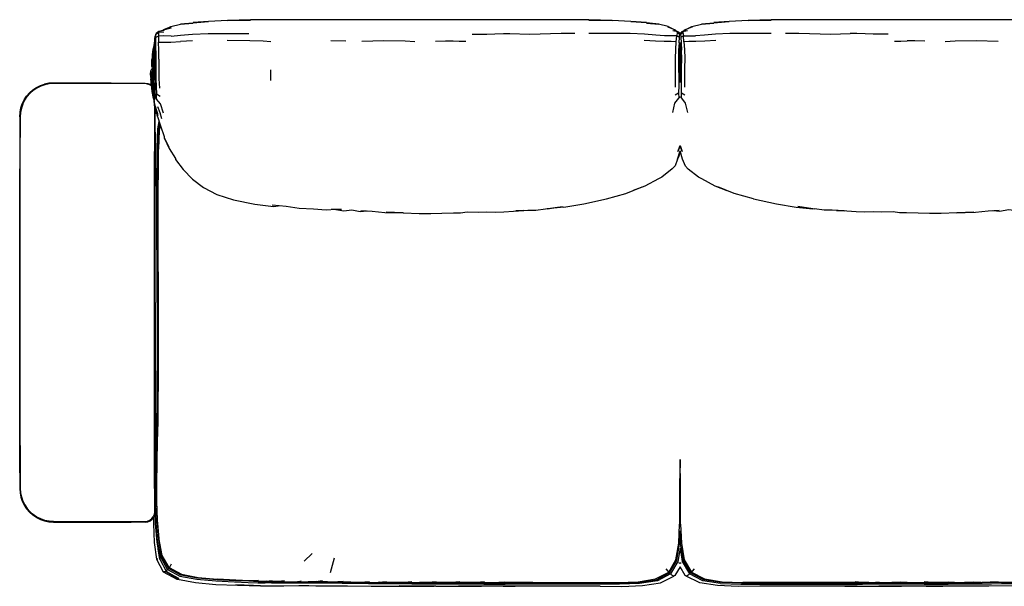
# Model space of a CAD drawing. Units: metres. Extents: x -1.21 to 1.51, y -0.36 to 0.48.
# Drawn here: x -1.21 to 0.24, y -0.36 to 0.48 of the extents above; entities that cross this region are included whole.
import ezdxf

# ---------------------------------------------------------------- set-up
doc = ezdxf.new("R2010")
doc.units = ezdxf.units.M
doc.header["$MEASUREMENT"] = 0

# ---------------------------------------------------------------- blocks, each defined once
blk = doc.blocks.new('9238dcbf-de8c-4765-b8dc-3dd11bf02811')
for p, q in [((0.3124, 0.4774), (0.2037, 0.4774)), ((-1.0082, 0.4559), (-1.0093, 0.4528)), ((-0.9967, 0.4625), (-0.9972, 0.4624)), ((-0.903, 0.4571), (-0.8708, 0.4568)), ((-0.2431, 0.4625), (-0.2387, 0.4603)), ((-0.236, 0.459), (-0.2357, 0.4585)), ((-0.2334, 0.4562), (-0.2297, 0.4585)), ((-0.2323, 0.4585), (-0.232, 0.459)), ((-0.2305, 0.4601), (-0.232, 0.459)), ((-0.2293, 0.4603), (-0.2249, 0.4625)), ((-0.9541, 0.4462), (-0.972, 0.4451)), ((-0.7276, 0.4458), (-0.7501, 0.4459)), ((-0.5602, 0.4458), (-0.5506, 0.4454)), ((-1.0127, 0.4338), (-1.0124, 0.4341)), ((-1.0109, 0.4221), (-1.0108, 0.4177)), ((-1.0138, 0.4203), (-1.0139, 0.4194)), ((-1.0137, 0.4084), (-1.0139, 0.4118)), ((-1.013, 0.4173), (-1.0126, 0.4118)), ((-1.0112, 0.4062), (-1.012, 0.4084)), ((-1.0102, 0.4151), (-1.0102, 0.4119)), ((-1.01, 0.41), (-1.0102, 0.4119)), ((-1.0147, 0.4042), (-1.0113, 0.4047)), ((-1.0121, 0.4029), (-1.01, 0.4045)), ((-1.0114, 0.4047), (-1.0118, 0.4047)), ((-1.0116, 0.4043), (-1.0117, 0.4042)), ((-1.0114, 0.4051), (-1.011, 0.4047)), ((-1.0114, 0.4048), (-1.0114, 0.4048)), ((-1.0114, 0.4047), (-1.0114, 0.4047)), ((-1.0113, 0.4048), (-1.0113, 0.4047)), ((-1.0113, 0.4048), (-1.0113, 0.4047)), ((-1.0113, 0.4042), (-1.011, 0.4047)), ((-1.0109, 0.4047), (-1.0112, 0.4043)), ((-1.011, 0.403), (-1.01, 0.4038)), ((-1.0107, 0.3954), (-1.0107, 0.3969)), ((-0.8384, 0.3875), (-0.8385, 0.4035)), ((-1.012, 0.3822), (-1.0114, 0.373)), ((-1.0129, 0.3728), (-1.0123, 0.3667)), ((-1.0107, 0.3673), (-1.0105, 0.3603)), ((-1.0079, 0.378), (-1.0074, 0.3676)), ((-0.2412, 0.3661), (-0.2361, 0.3692)), ((-1.0104, 0.3518), (-1.0104, 0.334)), ((-1.0095, 0.3111), (-1.0095, 0.347)), ((-1.0095, 0.3362), (-1.0084, 0.3425)), ((-1.0085, 0.3425), (-1.0084, 0.3426)), ((-1.2095, 0.334), (-1.2095, 0.2571)), ((-1.0104, 0.334), (-1.0105, 0.2824)), ((-1.0095, 0.3111), (-1.0095, 0.2824)), ((-1.2086, 0.2824), (-1.2086, 0.3034)), ((-1.2086, 0.2571), (-1.2086, 0.2824)), ((-1.0105, 0.2423), (-1.0105, 0.2824)), ((-1.0095, 0.0594), (-1.0095, 0.2824)), ((-0.2376, 0.2714), (-0.2414, 0.2613)), ((-1.2095, 0.0594), (-1.2095, 0.2571)), ((-1.2086, -0.1235), (-1.2086, 0.2571)), ((-0.2458, 0.2569), (-0.261, 0.2449)), ((-0.2414, 0.2613), (-0.2458, 0.2569)), ((-1.0105, -0.1846), (-1.0105, 0.2423)), ((-1.0095, 0.2303), (-1.0093, 0.2313)), ((-1.0095, 0.2309), (-1.0094, 0.2313)), ((-1.0052, 0.0753), (-1.0054, 0.1367)), ((-1.2095, -0.1471), (-1.2095, 0.0594)), ((-1.0095, 0.0594), (-1.0095, -0.1846)), ((-1.2086, -0.1518), (-1.2086, -0.1235)), ((-1.2095, -0.1922), (-1.2095, -0.1471)), ((-1.0104, -0.2152), (-1.0105, -0.1846)), ((-1.0095, -0.2328), (-1.0095, -0.1846)), ((-1.0088, -0.2646), (-1.0095, -0.2492)), ((-1.1597, -0.264), (-1.0241, -0.264)), ((-1.0741, -0.265), (-1.0448, -0.265)), ((-1.024, -0.265), (-1.0448, -0.265)), ((-1.0241, -0.264), (-1.0206, -0.2635)), ((-1.0053, -0.3199), (-1.0074, -0.3199)), ((-0.9887, -0.3321), (-0.9988, -0.3143)), ((-0.7774, -0.3115), (-0.7895, -0.3226)), ((-0.8364, -0.3517), (-0.8459, -0.3526)), ((-0.8181, -0.3518), (-0.827, -0.3529)), ((-0.6674, -0.353), (-0.6799, -0.354)), ((-0.6189, -0.355), (-0.5469, -0.355)), ((-0.5469, -0.355), (-0.5132, -0.355)), ((-0.5239, -0.3565), (-0.4925, -0.3565)), ((-0.4926, -0.355), (-0.5132, -0.355)), ((-0.4926, -0.355), (-0.4507, -0.355)), ((-0.4516, -0.3543), (-0.4767, -0.3544)), ((0.0077, -0.3565), (0.0357, -0.3565)), ((0.0667, -0.355), (0.0354, -0.355)), ((0.1268, -0.3565), (0.0357, -0.3565)), ((0.1034, -0.355), (0.0667, -0.355)), ((0.1994, -0.353), (0.2119, -0.354))]:
    blk.add_line(p, q)
for points in [[(-0.986, 0.467, 0), (-0.9972, 0.4624, 0), (-0.9856, 0.4653, 0), (-0.9967, 0.4625, 0), (-1.0008, 0.4606, 0)], [(-0.9934, 0.464, 0), (-0.9861, 0.4675, 0), (-0.9717, 0.4706, 0)], [(-0.9717, 0.4706, 0), (-0.9535, 0.4724, 0), (-0.9717, 0.4708, 0), (-0.9534, 0.4728, 0), (-0.9308, 0.4745, 0), (-0.9534, 0.4731, 0), (-0.9307, 0.4748, 0)], [(-0.8277, 0.4773, 0), (-0.8685, 0.4771, 0), (-0.9027, 0.4764, 0), (-0.8685, 0.4768, 0), (-0.9027, 0.4761, 0), (-0.9307, 0.4748, 0)], [(-0.4566, 0.4774, 0), (-0.7804, 0.4774, 0), (-0.8277, 0.4773, 0)], [(-0.3687, 0.4768, 0), (-0.3345, 0.4764, 0), (-0.3687, 0.4771, 0), (-0.4095, 0.4773, 0), (-0.4566, 0.4774, 0)], [(-0.3065, 0.4745, 0), (-0.2838, 0.4731, 0), (-0.3065, 0.4748, 0), (-0.3345, 0.4761, 0), (-0.3687, 0.4768, 0)], [(-0.2515, 0.4675, 0), (-0.2657, 0.4706, 0), (-0.2838, 0.4724, 0), (-0.2656, 0.4708, 0), (-0.2838, 0.4728, 0), (-0.3065, 0.4745, 0)], [(-0.2515, 0.4675, 0), (-0.2406, 0.4621, 0), (-0.2522, 0.467, 0), (-0.2414, 0.4624, 0), (-0.2396, 0.4608, 0)], [(-0.2158, 0.467, 0), (-0.2267, 0.4624, 0), (-0.2284, 0.4608, 0)], [(-0.2158, 0.467, 0), (-0.2274, 0.4621, 0), (-0.2166, 0.4675, 0)], [(-0.2166, 0.4675, 0), (-0.2023, 0.4706, 0), (-0.1842, 0.4724, 0), (-0.2024, 0.4708, 0), (-0.1842, 0.4728, 0), (-0.1616, 0.4745, 0), (-0.1842, 0.4731, 0)], [(-0.0585, 0.4773, 0), (-0.0993, 0.4771, 0), (-0.1336, 0.4764, 0), (-0.0993, 0.4768, 0), (-0.1336, 0.4761, 0), (-0.1616, 0.4748, 0), (-0.1842, 0.4731, 0)], [(0.2037, 0.4774, 0), (-0.0115, 0.4774, 0), (-0.0585, 0.4773, 0)], [(-1.0099, 0.4406, 0), (-1.0097, 0.4484, 0), (-1.0093, 0.4528, 0)], [(-0.9858, 0.4532, 0), (-0.9967, 0.4533, 0), (-1.0044, 0.4531, 0), (-1.0085, 0.4511, 0), (-1.0082, 0.4559, 0)], [(-1.0083, 0.4314, 0), (-1.0084, 0.4427, 0), (-1.0085, 0.4511, 0)], [(-1.0079, 0.4571, 0), (-1.0082, 0.4559, 0), (-1.0042, 0.4582, 0), (-1.004, 0.46, 0)], [(-0.9963, 0.4614, 0), (-1.004, 0.46, 0), (-1.0079, 0.4571, 0)], [(-0.9965, 0.4587, 0), (-1.0042, 0.4582, 0), (-1.0044, 0.4531, 0), (-1.0043, 0.4442, 0), (-0.9967, 0.4444, 0)], [(-0.9858, 0.4532, 0), (-0.9718, 0.4543, 0), (-0.954, 0.4559, 0), (-0.9313, 0.4568, 0), (-0.903, 0.4571, 0)], [(-0.5412, 0.4558, 0), (-0.5296, 0.4559, 0), (-0.5194, 0.456, 0)], [(-0.5194, 0.456, 0), (-0.5076, 0.4564, 0), (-0.495, 0.4568, 0), (-0.4854, 0.457, 0), (-0.4566, 0.4562, 0), (-0.4095, 0.4573, 0), (-0.3896, 0.4573, 0)], [(-0.3076, 0.4569, 0), (-0.3348, 0.4572, 0), (-0.3478, 0.4572, 0), (-0.3687, 0.4572, 0)], [(-0.2389, 0.4536, 0), (-0.2464, 0.4537, 0), (-0.2569, 0.4535, 0), (-0.2699, 0.4546, 0), (-0.2864, 0.4561, 0), (-0.3076, 0.4569, 0)], [(-0.2448, 0.4615, 0), (-0.2375, 0.4601, 0), (-0.2342, 0.4573, 0)], [(-0.2431, 0.4625, 0), (-0.2414, 0.4624, 0), (-0.2406, 0.4621, 0)], [(-0.2405, 0.4332, 0), (-0.2397, 0.4448, 0), (-0.2389, 0.4536, 0), (-0.2349, 0.4516, 0)], [(-0.2346, 0.4562, 0), (-0.2383, 0.4585, 0), (-0.2389, 0.4536, 0)], [(-0.2383, 0.4585, 0), (-0.2375, 0.4601, 0), (-0.236, 0.459, 0)], [(-0.2355, 0.4433, 0), (-0.2349, 0.4516, 0), (-0.2346, 0.4562, 0), (-0.2342, 0.4573, 0), (-0.234, 0.4568, 0), (-0.2338, 0.4573, 0), (-0.2334, 0.4562, 0), (-0.2331, 0.4516, 0)], [(-0.2342, 0.4573, 0), (-0.234, 0.4561, 0), (-0.2338, 0.4573, 0), (-0.2305, 0.4601, 0), (-0.2232, 0.4615, 0)], [(-0.2283, 0.4448, 0), (-0.2291, 0.4536, 0), (-0.2331, 0.4516, 0), (-0.2325, 0.4433, 0), (-0.2319, 0.4323, 0)], [(-0.2305, 0.4601, 0), (-0.2297, 0.4585, 0), (-0.2291, 0.4536, 0), (-0.2216, 0.4537, 0), (-0.2111, 0.4535, 0)], [(-0.2274, 0.4621, 0), (-0.2267, 0.4624, 0), (-0.2249, 0.4625, 0)], [(-0.1604, 0.4569, 0), (-0.1817, 0.4561, 0), (-0.1981, 0.4546, 0), (-0.2111, 0.4535, 0)], [(-0.0993, 0.4572, 0), (-0.1202, 0.4572, 0), (-0.1333, 0.4572, 0), (-0.1604, 0.4569, 0)], [(-0.0785, 0.4573, 0), (-0.0586, 0.4573, 0), (-0.0115, 0.4562, 0), (0.0173, 0.457, 0)], [(0.0732, 0.4558, 0), (0.0616, 0.4559, 0), (0.0513, 0.456, 0), (0.0395, 0.4564, 0), (0.027, 0.4568, 0), (0.0173, 0.457, 0)], [(-1.0108, 0.44, 0), (-1.0123, 0.4347, 0), (-1.0137, 0.4252, 0), (-1.013, 0.4173, 0)], [(-1.0128, 0.4252, 0), (-1.012, 0.4343, 0), (-1.0105, 0.4416, 0)], [(-1.0106, 0.4198, 0), (-1.0114, 0.4253, 0), (-1.0113, 0.4325, 0), (-1.0103, 0.4436, 0), (-1.0098, 0.445, 0)], [(-1.0109, 0.4323, 0), (-1.0103, 0.4436, 0), (-1.0109, 0.4336, 0)], [(-1.0099, 0.4406, 0), (-1.01, 0.4301, 0), (-1.01, 0.4179, 0), (-1.01, 0.4048, 0), (-1.01, 0.3917, 0), (-1.01, 0.3799, 0), (-1.0098, 0.3702, 0), (-1.0098, 0.3632, 0), (-1.0073, 0.3597, 0), (-1.0098, 0.3702, 0)], [(-1.0039, 0.4188, 0), (-1.004, 0.4323, 0), (-1.0043, 0.4442, 0)], [(-0.9967, 0.4444, 0), (-0.986, 0.4443, 0), (-0.972, 0.4451, 0)], [(-0.903, 0.4469, 0), (-0.8694, 0.4468, 0), (-0.85, 0.4463, 0), (-0.8383, 0.445, 0)], [(-0.7041, 0.4456, 0), (-0.6718, 0.4465, 0), (-0.6403, 0.4459, 0), (-0.6259, 0.445, 0)], [(-0.5955, 0.4457, 0), (-0.5807, 0.4459, 0), (-0.5693, 0.4459, 0), (-0.5602, 0.4458, 0)], [(-0.2397, 0.4448, 0), (-0.2472, 0.445, 0), (-0.2575, 0.4449, 0), (-0.2704, 0.4456, 0), (-0.2868, 0.4465, 0)], [(-0.2355, 0.4433, 0), (-0.2361, 0.4323, 0), (-0.2364, 0.4196, 0), (-0.2363, 0.4059, 0), (-0.236, 0.3922, 0), (-0.2359, 0.3796, 0), (-0.2361, 0.3692, 0), (-0.2359, 0.3612, 0), (-0.234, 0.364, 0), (-0.2321, 0.3612, 0), (-0.2265, 0.3542, 0), (-0.2231, 0.3402, 0)], [(-0.2336, 0.431, 0), (-0.2339, 0.4413, 0), (-0.234, 0.4439, 0), (-0.2341, 0.4413, 0), (-0.2344, 0.431, 0), (-0.2346, 0.419, 0)], [(-0.2105, 0.4449, 0), (-0.2209, 0.445, 0), (-0.2283, 0.4448, 0), (-0.2275, 0.4332, 0)], [(-0.1812, 0.4465, 0), (-0.1976, 0.4456, 0), (-0.2105, 0.4449, 0)], [(0.0825, 0.4454, 0), (0.0922, 0.4458, 0), (0.1013, 0.4459, 0)], [(0.1275, 0.4457, 0), (0.1127, 0.4459, 0), (0.1013, 0.4459, 0)], [(0.1578, 0.445, 0), (0.1723, 0.4459, 0), (0.2038, 0.4465, 0), (0.236, 0.4456, 0)], [(-1.0127, 0.4338, 0), (-1.0138, 0.4253, 0), (-1.0138, 0.4173, 0), (-1.0139, 0.4118, 0)], [(-1.01, 0.4048, 0), (-1.011, 0.4062, 0), (-1.0118, 0.4084, 0), (-1.0121, 0.4118, 0), (-1.0126, 0.4172, 0), (-1.0128, 0.4252, 0)], [(-1.0114, 0.4266, 0), (-1.0115, 0.4254, 0), (-1.0117, 0.4173, 0), (-1.0116, 0.4118, 0), (-1.0113, 0.4084, 0)], [(-1.0114, 0.4264, 0), (-1.0115, 0.4253, 0), (-1.0114, 0.4172, 0)], [(-1.0114, 0.4262, 0), (-1.0115, 0.4254, 0), (-1.0115, 0.4253, 0)], [(-1.0109, 0.4253, 0), (-1.0109, 0.4323, 0), (-1.0106, 0.4245, 0), (-1.0106, 0.4169, 0), (-1.01, 0.4139, 0)], [(-1.0083, 0.4314, 0), (-1.0083, 0.4184, 0), (-1.0083, 0.4046, 0), (-1.0082, 0.3906, 0), (-1.0079, 0.378, 0)], [(-0.2406, 0.3779, 0), (-0.2406, 0.3913, 0), (-0.2408, 0.4057, 0), (-0.2408, 0.42, 0), (-0.2405, 0.4332, 0)], [(-0.2336, 0.431, 0), (-0.2334, 0.419, 0), (-0.2335, 0.4062, 0), (-0.2338, 0.3933, 0), (-0.234, 0.3846, 0)], [(-0.2319, 0.3692, 0), (-0.2321, 0.3796, 0), (-0.232, 0.3922, 0), (-0.2317, 0.4059, 0), (-0.2316, 0.4196, 0), (-0.2319, 0.4323, 0)], [(-0.2275, 0.4332, 0), (-0.2272, 0.42, 0), (-0.2273, 0.4057, 0), (-0.2275, 0.3913, 0), (-0.2274, 0.3779, 0)], [(-1.0144, 0.4137, 0), (-1.0147, 0.4122, 0), (-1.0144, 0.4096, 0)], [(-1.0112, 0.4047, 0), (-1.0112, 0.4047, 0), (-1.0135, 0.4062, 0), (-1.0143, 0.4084, 0), (-1.0145, 0.4118, 0), (-1.0143, 0.4174, 0), (-1.0138, 0.4199, 0)], [(-1.0128, 0.4084, 0), (-1.0137, 0.4084, 0), (-1.0128, 0.4062, 0)], [(-1.0129, 0.4161, 0), (-1.013, 0.4118, 0), (-1.0128, 0.4084, 0), (-1.0129, 0.4118, 0)], [(-1.0128, 0.4151, 0), (-1.0129, 0.4118, 0), (-1.0127, 0.4084, 0), (-1.0118, 0.4062, 0)], [(-1.0103, 0.4047, 0), (-1.0115, 0.4062, 0), (-1.0123, 0.4084, 0), (-1.0126, 0.4118, 0)], [(-1.0113, 0.4084, 0), (-1.0102, 0.4062, 0), (-1.01, 0.406, 0)], [(-1.01, 0.4066, 0), (-1.0106, 0.4084, 0), (-1.0109, 0.4118, 0), (-1.0108, 0.4177, 0)], [(-1.0039, 0.4188, 0), (-1.0038, 0.4044, 0), (-1.0037, 0.3898, 0), (-1.0031, 0.3762, 0)], [(-0.234, 0.3846, 0), (-0.2342, 0.3933, 0), (-0.2345, 0.4062, 0), (-0.2346, 0.419, 0)], [(-1.0147, 0.4042, 0), (-1.016, 0.4011, 0), (-1.0165, 0.3967, 0), (-1.0159, 0.3901, 0)], [(-1.0129, 0.4024, 0), (-1.0138, 0.4005, 0), (-1.0149, 0.3964, 0), (-1.0138, 0.4005, 0), (-1.0131, 0.4019, 0)], [(-1.0114, 0.4047, 0), (-1.0147, 0.4042, 0), (-1.0128, 0.403, 0)], [(-1.0142, 0.3943, 0), (-1.0145, 0.3901, 0), (-1.0138, 0.3817, 0)], [(-1.0141, 0.3904, 0), (-1.0142, 0.3965, 0), (-1.0137, 0.4005, 0), (-1.0126, 0.4029, 0)], [(-1.0137, 0.3965, 0), (-1.0131, 0.4005, 0), (-1.0121, 0.4029, 0), (-1.0115, 0.403, 0), (-1.011, 0.403, 0)], [(-1.0129, 0.385, 0), (-1.0136, 0.3905, 0), (-1.0137, 0.3965, 0)], [(-1.0105, 0.4047, 0), (-1.0127, 0.4034, 0), (-1.0131, 0.4017, 0)], [(-1.0107, 0.4046, 0), (-1.0118, 0.4062, 0), (-1.0107, 0.4047, 0), (-1.0128, 0.4062, 0)], [(-1.0127, 0.4057, 0), (-1.0118, 0.4047, 0), (-1.0118, 0.4046, 0)], [(-1.0107, 0.4046, 0), (-1.0127, 0.4034, 0), (-1.0123, 0.4032, 0)], [(-1.01, 0.4046, 0), (-1.0126, 0.4029, 0), (-1.0103, 0.4047, 0)], [(-1.01, 0.4029, 0), (-1.0111, 0.4006, 0), (-1.0122, 0.3968, 0), (-1.0126, 0.3903, 0), (-1.012, 0.3822, 0)], [(-1.0123, 0.3944, 0), (-1.0125, 0.3966, 0), (-1.0119, 0.4006, 0)], [(-1.0112, 0.4047, 0), (-1.0113, 0.4047, 0), (-1.012, 0.4038, 0)], [(-1.0118, 0.4039, 0), (-1.0112, 0.4047, 0), (-1.0119, 0.4039, 0)], [(-1.0119, 0.4006, 0), (-1.011, 0.403, 0), (-1.01, 0.4038, 0)], [(-1.0115, 0.4063, 0), (-1.0118, 0.4062, 0), (-1.0105, 0.4047, 0), (-1.0103, 0.4047, 0), (-1.01, 0.4047, 0)], [(-1.0118, 0.404, 0), (-1.0112, 0.4047, 0), (-1.0111, 0.4047, 0), (-1.011, 0.4047, 0), (-1.0109, 0.4047, 0)], [(-1.0114, 0.4042, 0), (-1.0111, 0.4047, 0), (-1.0115, 0.4041, 0)], [(-1.01, 0.3984, 0), (-1.0104, 0.3971, 0), (-1.0114, 0.3914, 0)], [(-1.011, 0.4048, 0), (-1.011, 0.4047, 0), (-1.0113, 0.4043, 0)], [(-1.0109, 0.4045, 0), (-1.0108, 0.4047, 0), (-1.0109, 0.4047, 0), (-1.0112, 0.405, 0)], [(-1.0107, 0.4046, 0), (-1.0105, 0.4047, 0), (-1.0108, 0.4043, 0)], [(-1.0107, 0.4046, 0), (-1.0107, 0.4047, 0), (-1.0108, 0.4047, 0), (-1.0108, 0.4046, 0)], [(-1.0107, 0.3969, 0), (-1.0101, 0.4006, 0), (-1.01, 0.4007, 0)], [(-0.2335, 0.4053, 0), (-0.234, 0.4053, 0), (-0.2345, 0.4053, 0)], [(-1.1949, 0.3692, 0), (-1.19, 0.3735, 0), (-1.1846, 0.3771, 0), (-1.1787, 0.38, 0), (-1.1726, 0.3821, 0)], [(-1.1723, 0.3812, 0), (-1.1784, 0.3792, 0), (-1.1841, 0.3764, 0), (-1.1894, 0.3728, 0)], [(-1.0741, 0.3838, 0), (-1.1597, 0.3838, 0), (-1.1662, 0.3834, 0), (-1.1726, 0.3821, 0)], [(-1.0302, 0.3829, 0), (-1.1597, 0.3829, 0), (-1.1661, 0.3825, 0), (-1.1723, 0.3812, 0)], [(-1.0741, 0.3838, 0), (-1.024, 0.3838, 0), (-1.0203, 0.3832, 0), (-1.0168, 0.3819, 0), (-1.0148, 0.3803, 0)], [(-1.0147, 0.379, 0), (-1.0172, 0.3811, 0), (-1.0206, 0.3823, 0), (-1.0241, 0.3829, 0), (-1.0302, 0.3829, 0)], [(-1.0123, 0.3663, 0), (-1.0117, 0.3609, 0), (-1.0137, 0.3715, 0), (-1.0149, 0.3813, 0), (-1.0159, 0.3901, 0)], [(-1.0151, 0.3805, 0), (-1.0154, 0.3847, 0), (-1.0154, 0.386, 0)], [(-1.0138, 0.3817, 0), (-1.0146, 0.3894, 0), (-1.0144, 0.3815, 0), (-1.0128, 0.3722, 0), (-1.0123, 0.3663, 0), (-1.0116, 0.3634, 0)], [(-1.0122, 0.3722, 0), (-1.0128, 0.3821, 0), (-1.0131, 0.3905, 0)], [(-1.0119, 0.3808, 0), (-1.0116, 0.3727, 0), (-1.0108, 0.3664, 0)], [(-1.0107, 0.3673, 0), (-1.0108, 0.3659, 0), (-1.0115, 0.3751, 0), (-1.0116, 0.3837, 0), (-1.0114, 0.3914, 0)], [(-1.2095, 0.334, 0), (-1.209, 0.3405, 0), (-1.2078, 0.3469, 0), (-1.2057, 0.3531, 0), (-1.2028, 0.3589, 0), (-1.1992, 0.3643, 0), (-1.1949, 0.3692, 0)], [(-1.2048, 0.3527, 0), (-1.202, 0.3585, 0), (-1.1985, 0.3638, 0)], [(-1.1985, 0.3638, 0), (-1.1942, 0.3686, 0), (-1.1894, 0.3728, 0)], [(-1.0129, 0.3729, 0), (-1.0129, 0.3726, 0), (-1.0129, 0.373, 0)], [(-1.0122, 0.3721, 0), (-1.0124, 0.372, 0), (-1.0122, 0.3722, 0)], [(-1.0105, 0.3561, 0), (-1.0114, 0.3607, 0), (-1.0122, 0.3722, 0)], [(-1.0114, 0.371, 0), (-1.0108, 0.3615, 0), (-1.0105, 0.3597, 0)], [(-0.9971, 0.3392, 0), (-1.0013, 0.3528, 0), (-1.0073, 0.3597, 0), (-1.0074, 0.3676, 0), (-1.0021, 0.3646, 0)], [(-0.2321, 0.3612, 0), (-0.2319, 0.3692, 0), (-0.2268, 0.3661, 0)], [(-1.2048, 0.3527, 0), (-1.2069, 0.3467, 0), (-1.2081, 0.3404, 0), (-1.2086, 0.334, 0), (-1.2086, 0.3034, 0)], [(-1.0115, 0.3618, 0), (-1.0117, 0.3609, 0), (-1.0096, 0.3473, 0), (-1.0108, 0.3577, 0)], [(-1.0103, 0.3539, 0), (-1.0106, 0.3575, 0), (-1.0106, 0.359, 0), (-1.0103, 0.3634, 0)], [(-1.0106, 0.3575, 0), (-1.0102, 0.3589, 0), (-1.0098, 0.3632, 0)], [(-1.0089, 0.3485, 0), (-1.0089, 0.3481, 0), (-1.0056, 0.3358, 0), (-1.0054, 0.3374, 0), (-1.0055, 0.3385, 0), (-1.0085, 0.3469, 0), (-1.0098, 0.353, 0), (-1.0103, 0.3539, 0)], [(-0.2449, 0.3402, 0), (-0.2416, 0.3542, 0), (-0.2359, 0.3612, 0)], [(-1.0059, 0.3345, 0), (-1.0089, 0.3481, 0), (-1.0089, 0.3483, 0)], [(-1.0059, 0.3345, 0), (-1.0016, 0.3203, 0), (-0.9961, 0.305, 0), (-0.9959, 0.3032, 0), (-0.989, 0.2888, 0), (-0.9957, 0.3018, 0), (-0.9886, 0.287, 0), (-0.9795, 0.2722, 0)], [(-0.9995, 0.3311, 0), (-1.0022, 0.3399, 0), (-1.0054, 0.3487, 0)], [(-1.0041, 0.3267, 0), (-1.0059, 0.3163, 0), (-1.0071, 0.288, 0), (-1.0071, 0.258, 0)], [(-1.0029, 0.3228, 0), (-1.0043, 0.315, 0), (-1.0055, 0.2868, 0), (-1.0055, 0.257, 0)], [(-1.0021, 0.3201, 0), (-1.0032, 0.3141, 0), (-1.0045, 0.2861, 0)], [(-0.2308, 0.2828, 0), (-0.234, 0.291, 0), (-0.2372, 0.2828, 0), (-0.234, 0.2917, 0), (-0.2308, 0.2828, 0)], [(-1.0093, 0.2882, 0), (-1.0093, 0.2574, 0), (-1.0093, 0.2573, 0)], [(-1.0043, -0.0245, 0), (-1.0043, 0.009, 0), (-1.0044, 0.0425, 0), (-1.0046, 0.075, 0), (-1.0048, 0.1359, 0), (-1.0048, 0.1658, 0), (-1.0048, 0.1957, 0), (-1.0047, 0.2256, 0), (-1.0046, 0.2554, 0), (-1.0045, 0.2861, 0)], [(-0.234, 0.2833, 0), (-0.2357, 0.2753, 0), (-0.2376, 0.2714, 0), (-0.234, 0.2834, 0)], [(-0.1643, 0.2247, 0), (-0.182, 0.2312, 0), (-0.2018, 0.2422, 0), (-0.2069, 0.2446, 0), (-0.222, 0.2565, 0), (-0.2262, 0.261, 0), (-0.2303, 0.2711, 0), (-0.234, 0.2834, 0)], [(-0.9795, 0.2722, 0), (-0.9792, 0.2708, 0), (-0.9678, 0.256, 0), (-0.9543, 0.2419, 0)], [(-1.0095, 0.2582, 0), (-1.0093, 0.2573, 0), (-1.009, 0.2547, 0), (-1.009, 0.2339, 0), (-1.0093, 0.2313, 0)], [(-1.0094, 0.2313, 0), (-1.0092, 0.2338, 0), (-1.0092, 0.2547, 0), (-1.0094, 0.2572, 0), (-1.0095, 0.2576, 0)], [(-1.007, 0.1372, 0), (-1.007, 0.1674, 0), (-1.007, 0.1976, 0), (-1.007, 0.2278, 0), (-1.0071, 0.258, 0)], [(-1.0054, 0.1367, 0), (-1.0055, 0.1667, 0), (-1.0055, 0.1968, 0), (-1.0054, 0.2269, 0), (-1.0055, 0.257, 0)], [(-0.9543, 0.2419, 0), (-0.9382, 0.2294, 0), (-0.9185, 0.2191, 0), (-0.8938, 0.211, 0), (-0.8619, 0.2047, 0), (-0.8346, 0.2012, 0), (-0.827, 0.2022, 0)], [(-0.261, 0.2449, 0), (-0.2661, 0.2423, 0), (-0.286, 0.2313, 0), (-0.3035, 0.2248, 0)], [(-0.4056, 0.2006, 0), (-0.3763, 0.2055, 0), (-0.3426, 0.2127, 0), (-0.3139, 0.2206, 0), (-0.2899, 0.2303, 0)], [(-0.1255, 0.2127, 0), (-0.1541, 0.2206, 0), (-0.1781, 0.2303, 0)], [(-0.1255, 0.2127, 0), (-0.0917, 0.2055, 0), (-0.0624, 0.2006, 0), (-0.0378, 0.1979, 0), (-0.0602, 0.2012, 0), (-0.0353, 0.1977, 0)], [(-0.7966, 0.1983, 0), (-0.8158, 0.2011, 0), (-0.8365, 0.2031, 0)], [(-0.7426, 0.1971, 0), (-0.7568, 0.1961, 0), (-0.7756, 0.1972, 0), (-0.7966, 0.1983, 0)], [(-0.7426, 0.1971, 0), (-0.7489, 0.1975, 0), (-0.734, 0.1971, 0), (-0.7426, 0.1971, 0), (-0.7306, 0.1949, 0)], [(-0.7306, 0.1949, 0), (-0.719, 0.1962, 0), (-0.7064, 0.1938, 0), (-0.6963, 0.1947, 0)], [(-0.7056, 0.1953, 0), (-0.6889, 0.1942, 0), (-0.6703, 0.1924, 0), (-0.643, 0.1918, 0), (-0.6679, 0.193, 0), (-0.6427, 0.1919, 0), (-0.6196, 0.1912, 0), (-0.6022, 0.1912, 0), (-0.5857, 0.1916, 0), (-0.5688, 0.192, 0)], [(-0.5688, 0.192, 0), (-0.5581, 0.192, 0), (-0.5486, 0.1933, 0), (-0.532, 0.1932, 0), (-0.5194, 0.1934, 0), (-0.5072, 0.193, 0)], [(-0.5072, 0.193, 0), (-0.4943, 0.1935, 0), (-0.4802, 0.1943, 0), (-0.4649, 0.1952, 0), (-0.4766, 0.1949, 0), (-0.4589, 0.1957, 0)], [(-0.4589, 0.1957, 0), (-0.447, 0.1961, 0), (-0.4327, 0.1977, 0), (-0.4078, 0.2012, 0)], [(-0.4056, 0.2006, 0), (-0.4302, 0.1979, 0), (-0.4078, 0.2012, 0)], [(-0.0031, 0.1952, 0), (0.0086, 0.1949, 0), (-0.0092, 0.1957, 0), (-0.0211, 0.1961, 0), (-0.0353, 0.1977, 0)], [(0.0391, 0.193, 0), (0.0263, 0.1935, 0), (0.0122, 0.1943, 0), (-0.0031, 0.1952, 0)], [(0.0901, 0.192, 0), (0.0806, 0.1933, 0), (0.064, 0.1932, 0), (0.0514, 0.1934, 0), (0.0391, 0.193, 0)], [(0.2375, 0.1953, 0), (0.2209, 0.1942, 0), (0.2023, 0.1924, 0), (0.1749, 0.1918, 0), (0.1998, 0.193, 0), (0.1747, 0.1919, 0), (0.1515, 0.1912, 0), (0.1342, 0.1912, 0), (0.1177, 0.1916, 0), (0.1007, 0.192, 0), (0.0901, 0.192, 0)], [(0.2626, 0.1949, 0), (0.2509, 0.1962, 0), (0.2383, 0.1938, 0), (0.2282, 0.1947, 0)], [(-1.007, 0.1372, 0), (-1.0068, 0.0756, 0), (-1.0066, 0.0428, 0), (-1.0065, 0.009, 0), (-1.0065, -0.0248, 0), (-1.0067, -0.0577, 0), (-1.0071, -0.0888, 0)], [(-1.0051, -0.0574, 0), (-1.0049, -0.0247, 0), (-1.0049, 0.009, 0), (-1.005, 0.0427, 0), (-1.0052, 0.0753, 0)], [(-1.0033, -0.2892, 0), (-1.0058, -0.2622, 0), (-1.0068, -0.2339, 0), (-1.0067, -0.2318, 0), (-1.0067, -0.2037, 0), (-1.0064, -0.1752, 0), (-1.0057, -0.146, 0), (-1.005, -0.1167, 0), (-1.0049, -0.0878, 0), (-1.0045, -0.057, 0), (-1.0043, -0.0245, 0)], [(-1.0069, -0.1778, 0), (-1.0064, -0.1482, 0), (-1.0057, -0.1185, 0), (-1.0055, -0.0884, 0), (-1.0051, -0.0574, 0)], [(-1.0071, -0.0888, 0), (-1.0073, -0.119, 0), (-1.0079, -0.1489, 0), (-1.0084, -0.1786, 0)], [(-1.0095, -0.1129, 0), (-1.0092, -0.1138, 0), (-1.009, -0.1164, 0), (-1.009, -0.1373, 0)], [(-1.0095, -0.1134, 0), (-1.0094, -0.1138, 0), (-1.0092, -0.1163, 0), (-1.0092, -0.1372, 0)], [(-1.0095, -0.1401, 0), (-1.0094, -0.1398, 0), (-1.0092, -0.1372, 0)], [(-1.0095, -0.1408, 0), (-1.0092, -0.1398, 0), (-1.009, -0.1373, 0)], [(-1.0092, -0.1398, 0), (-1.0092, -0.1399, 0), (-1.0092, -0.1697, 0)], [(-1.2086, -0.1518, 0), (-1.2086, -0.2151, 0), (-1.2081, -0.2216, 0), (-1.2069, -0.2278, 0), (-1.2048, -0.2339, 0), (-1.202, -0.2396, 0), (-1.1985, -0.2449, 0), (-1.1942, -0.2497, 0)], [(-0.234, -0.1727, 0), (-0.2341, -0.1778, 0), (-0.2346, -0.2076, 0), (-0.2347, -0.2375, 0), (-0.2347, -0.2682, 0)], [(-0.2334, -0.2682, 0), (-0.2333, -0.2375, 0), (-0.2335, -0.2076, 0), (-0.2339, -0.1778, 0), (-0.234, -0.1727, 0)], [(-1.0058, -0.2927, 0), (-1.008, -0.2652, 0), (-1.0088, -0.2365, 0), (-1.0086, -0.2077, 0), (-1.0084, -0.1786, 0)], [(-1.0069, -0.1778, 0), (-1.0072, -0.2068, 0), (-1.0074, -0.2354, 0), (-1.0066, -0.264, 0), (-1.0044, -0.2913, 0), (-0.9999, -0.3154, 0), (-0.9898, -0.3333, 0)], [(-1.2095, -0.1922, 0), (-1.2095, -0.2152, 0), (-1.209, -0.2217, 0), (-1.2078, -0.2281, 0)], [(-1.0104, -0.2152, 0), (-1.0104, -0.2504, 0), (-1.011, -0.2539, 0), (-1.0123, -0.2573, 0)], [(-1.2078, -0.2281, 0), (-1.2057, -0.2342, 0), (-1.2028, -0.2401, 0), (-1.1992, -0.2455, 0)], [(-1.1846, -0.2583, 0), (-1.19, -0.2547, 0), (-1.1949, -0.2504, 0), (-1.1992, -0.2455, 0)], [(-1.0095, -0.2328, 0), (-1.0095, -0.2505, 0), (-1.0101, -0.2542, 0), (-1.0115, -0.2577, 0), (-1.0138, -0.2606, 0)], [(-0.9928, -0.338, 0), (-1.0022, -0.3202, 0), (-1.0066, -0.2946, 0), (-1.0087, -0.2671, 0), (-1.0095, -0.2445, 0)], [(-1.1784, -0.2603, 0), (-1.1841, -0.2575, 0), (-1.1894, -0.2539, 0), (-1.1942, -0.2497, 0)], [(-1.1846, -0.2583, 0), (-1.1787, -0.2612, 0), (-1.1726, -0.2633, 0), (-1.1662, -0.2645, 0), (-1.1597, -0.265, 0), (-1.0741, -0.265, 0)], [(-1.1597, -0.264, 0), (-1.1661, -0.2636, 0), (-1.1723, -0.2624, 0), (-1.1784, -0.2603, 0)], [(-1.024, -0.265, 0), (-1.0203, -0.2644, 0), (-1.0168, -0.263, 0), (-1.0138, -0.2606, 0)], [(-1.0206, -0.2635, 0), (-1.0172, -0.2622, 0), (-1.0145, -0.2599, 0), (-1.0123, -0.2573, 0)], [(-1.0117, -0.258, 0), (-1.0117, -0.2677, 0), (-1.0109, -0.2953, 0)], [(-0.9988, -0.3143, 0), (-1.0034, -0.2905, 0), (-1.0054, -0.2667, 0)], [(-0.255, -0.3339, 0), (-0.252, -0.3377, 0), (-0.2508, -0.3389, 0), (-0.2402, -0.3207, 0), (-0.2359, -0.2962, 0), (-0.2347, -0.2682, 0)], [(-0.2334, -0.2682, 0), (-0.2321, -0.2962, 0), (-0.2278, -0.3207, 0), (-0.2172, -0.3389, 0)], [(-0.239, -0.3217, 0), (-0.2348, -0.2971, 0), (-0.234, -0.2781, 0)], [(0.0354, -0.355, 0), (-0.0799, -0.355, 0), (-0.1117, -0.3551, 0), (-0.1432, -0.3552, 0), (-0.1729, -0.3541, 0), (-0.199, -0.3501, 0), (-0.2184, -0.3401, 0), (-0.229, -0.3217, 0), (-0.2333, -0.2971, 0), (-0.234, -0.2781, 0)], [(-1.0109, -0.2953, 0), (-1.0074, -0.3199, 0), (-0.9973, -0.3386, 0), (-0.9775, -0.3492, 0), (-0.9764, -0.3492, 0), (-0.95, -0.3543, 0)], [(-0.8914, -0.3516, 0), (-0.9185, -0.3503, 0), (-0.9468, -0.3479, 0), (-0.9716, -0.3432, 0), (-0.9898, -0.3333, 0), (-0.9912, -0.3348, 0), (-1.0012, -0.3168, 0), (-1.0058, -0.2927, 0)], [(-1.0036, -0.312, 0), (-1.0026, -0.32, 0), (-1.005, -0.3044, 0)], [(-0.234, -0.3036, 0), (-0.2374, -0.3232, 0), (-0.248, -0.3416, 0)], [(-0.234, -0.3036, 0), (-0.2307, -0.3232, 0), (-0.22, -0.3416, 0)], [(-0.7448, -0.3184, 0), (-0.748, -0.3293, 0), (-0.7507, -0.3397, 0)], [(-0.9856, -0.3272, 0), (-0.9878, -0.3309, 0), (-0.9887, -0.3321, 0), (-0.9706, -0.3421, 0), (-0.9459, -0.3469, 0), (-0.9178, -0.3493, 0)], [(-0.4507, -0.355, 0), (-0.3881, -0.355, 0), (-0.3564, -0.3551, 0), (-0.3249, -0.3552, 0), (-0.2951, -0.3541, 0), (-0.269, -0.3501, 0), (-0.2496, -0.3401, 0), (-0.239, -0.3217, 0)], [(-0.2264, -0.3441, 0), (-0.234, -0.3312, 0), (-0.2416, -0.3441, 0)], [(-0.2325, -0.325, 0), (-0.234, -0.3262, 0), (-0.2356, -0.325, 0)], [(-0.213, -0.3339, 0), (-0.216, -0.3377, 0), (-0.2172, -0.3389, 0), (-0.1979, -0.349, 0), (-0.172, -0.3531, 0), (-0.1424, -0.3542, 0), (-0.1118, -0.3542, 0)], [(-0.9931, -0.3385, 0), (-0.9955, -0.3386, 0), (-0.9973, -0.3386, 0)], [(-0.9924, -0.3366, 0), (-0.9928, -0.338, 0), (-0.9924, -0.3385, 0), (-0.9931, -0.3385, 0)], [(-0.9928, -0.338, 0), (-0.9745, -0.3484, 0), (-0.9924, -0.3385, 0), (-0.9748, -0.3488, 0), (-0.9931, -0.3385, 0)], [(-0.9924, -0.3366, 0), (-0.9912, -0.3348, 0), (-0.9729, -0.3448, 0), (-0.948, -0.3494, 0), (-0.9197, -0.3517, 0), (-0.8924, -0.3531, 0), (-0.872, -0.354, 0), (-0.8575, -0.3545, 0), (-0.8467, -0.3548, 0)], [(-0.3562, -0.3542, 0), (-0.3257, -0.3542, 0), (-0.296, -0.3531, 0), (-0.2701, -0.349, 0), (-0.2508, -0.3389, 0)], [(-0.3518, -0.3597, 0), (-0.3198, -0.3599, 0), (-0.2896, -0.3589, 0), (-0.263, -0.3549, 0), (-0.2433, -0.3447, 0)], [(-0.2416, -0.3441, 0), (-0.2425, -0.3444, 0), (-0.2433, -0.3447, 0), (-0.2443, -0.3445, 0), (-0.2461, -0.3433, 0), (-0.248, -0.3416, 0), (-0.2675, -0.3517, 0), (-0.2937, -0.3557, 0)], [(-0.1743, -0.3557, 0), (-0.2005, -0.3517, 0), (-0.22, -0.3416, 0), (-0.222, -0.3433, 0), (-0.2237, -0.3445, 0), (-0.2248, -0.3447, 0), (-0.2256, -0.3444, 0), (-0.2264, -0.3441, 0)], [(-0.1482, -0.3599, 0), (-0.1785, -0.3589, 0), (-0.205, -0.3549, 0), (-0.2248, -0.3447, 0)], [(-0.95, -0.3543, 0), (-0.9195, -0.357, 0), (-0.8878, -0.3582, 0), (-0.8536, -0.359, 0), (-0.8389, -0.359, 0), (-0.8193, -0.359, 0)], [(-0.8565, -0.3511, 0), (-0.8703, -0.3518, 0), (-0.89, -0.3508, 0), (-0.9178, -0.3493, 0)], [(-0.837, -0.3535, 0), (-0.8463, -0.3533, 0), (-0.8571, -0.353, 0), (-0.8712, -0.3525, 0), (-0.8914, -0.3516, 0)], [(-0.8536, -0.359, 0), (-0.8901, -0.3575, 0), (-0.8642, -0.3584, 0), (-0.8536, -0.359, 0)], [(-0.8459, -0.3526, 0), (-0.8569, -0.3522, 0), (-0.8692, -0.3517, 0)], [(-0.694, -0.356, 0), (-0.7089, -0.3558, 0), (-0.7228, -0.3557, 0), (-0.7333, -0.3555, 0), (-0.7417, -0.3554, 0), (-0.749, -0.3554, 0), (-0.756, -0.3554, 0), (-0.7634, -0.3553, 0), (-0.7728, -0.3552, 0), (-0.7847, -0.3552, 0), (-0.7951, -0.3551, 0), (-0.8008, -0.355, 0), (-0.8051, -0.3551, 0), (-0.8115, -0.3551, 0), (-0.8197, -0.3551, 0), (-0.8285, -0.3551, 0), (-0.8376, -0.355, 0), (-0.8467, -0.3548, 0)], [(-0.827, -0.3529, 0), (-0.8368, -0.3527, 0), (-0.8448, -0.3525, 0)], [(-0.837, -0.3535, 0), (-0.8279, -0.3536, 0), (-0.819, -0.3536, 0), (-0.811, -0.3536, 0), (-0.8047, -0.3536, 0)], [(-0.8259, -0.3528, 0), (-0.8186, -0.3528, 0), (-0.8103, -0.353, 0)], [(-0.8193, -0.359, 0), (-0.797, -0.3589, 0), (-0.7826, -0.3589, 0), (-0.7721, -0.359, 0), (-0.7526, -0.3591, 0), (-0.7254, -0.3593, 0), (-0.6903, -0.3595, 0), (-0.6544, -0.3597, 0), (-0.6222, -0.3597, 0), (-0.5973, -0.3594, 0), (-0.6219, -0.3594, 0)], [(-0.8103, -0.353, 0), (-0.8042, -0.353, 0), (-0.7998, -0.353, 0), (-0.7937, -0.3518, 0)], [(-0.7945, -0.3536, 0), (-0.8004, -0.3536, 0), (-0.8047, -0.3536, 0)], [(-0.7989, -0.3528, 0), (-0.7942, -0.3528, 0), (-0.7834, -0.353, 0)], [(-0.7555, -0.3539, 0), (-0.763, -0.3538, 0), (-0.7724, -0.3537, 0), (-0.7841, -0.3537, 0), (-0.7945, -0.3536, 0)], [(-0.7624, -0.352, 0), (-0.7718, -0.3531, 0), (-0.7834, -0.353, 0)], [(-0.755, -0.3532, 0), (-0.7628, -0.353, 0), (-0.7704, -0.3529, 0)], [(-0.7322, -0.3541, 0), (-0.7412, -0.354, 0), (-0.7487, -0.3539, 0), (-0.7555, -0.3539, 0)], [(-0.755, -0.3532, 0), (-0.7409, -0.3534, 0), (-0.7318, -0.3523, 0)], [(-0.7204, -0.3536, 0), (-0.732, -0.3533, 0), (-0.7394, -0.3532, 0)], [(-0.7322, -0.3541, 0), (-0.721, -0.3542, 0), (-0.7074, -0.3544, 0), (-0.6804, -0.3547, 0), (-0.6678, -0.3548, 0), (-0.6546, -0.3549, 0), (-0.6416, -0.355, 0), (-0.6301, -0.355, 0), (-0.6189, -0.355, 0)], [(-0.7204, -0.3536, 0), (-0.7068, -0.3538, 0), (-0.6928, -0.3528, 0)], [(-0.7046, -0.3536, 0), (-0.693, -0.3537, 0), (-0.6799, -0.354, 0)], [(-0.5239, -0.3565, 0), (-0.6302, -0.3565, 0), (-0.6419, -0.3564, 0), (-0.6549, -0.3564, 0), (-0.6683, -0.3563, 0), (-0.6808, -0.3562, 0), (-0.694, -0.356, 0)], [(-0.6542, -0.3543, 0), (-0.6677, -0.354, 0), (-0.6779, -0.3539, 0)], [(-0.63, -0.3532, 0), (-0.6414, -0.3543, 0), (-0.6542, -0.3543, 0)], [(-0.5948, -0.3597, 0), (-0.6222, -0.3597, 0), (-0.649, -0.3593, 0), (-0.6219, -0.3594, 0)], [(-0.6395, -0.3541, 0), (-0.6301, -0.3542, 0), (-0.6188, -0.3544, 0)], [(-0.5944, -0.3532, 0), (-0.6067, -0.3544, 0), (-0.6188, -0.3544, 0)], [(-0.5828, -0.3544, 0), (-0.5946, -0.3542, 0), (-0.6047, -0.3542, 0)], [(-0.5948, -0.3597, 0), (-0.5793, -0.3597, 0), (-0.5665, -0.3598, 0), (-0.5458, -0.3597, 0), (-0.5613, -0.3595, 0), (-0.5451, -0.3595, 0), (-0.5274, -0.3594, 0)], [(-0.5593, -0.3532, 0), (-0.5713, -0.3544, 0), (-0.5828, -0.3544, 0)], [(-0.547, -0.3544, 0), (-0.5593, -0.3542, 0), (-0.5693, -0.3542, 0)], [(-0.523, -0.3532, 0), (-0.5346, -0.3544, 0), (-0.547, -0.3544, 0)], [(-0.4754, -0.3595, 0), (-0.4955, -0.3595, 0), (-0.4775, -0.3597, 0), (-0.5005, -0.3598, 0), (-0.5127, -0.3597, 0), (-0.5253, -0.3597, 0), (-0.5458, -0.3597, 0), (-0.5274, -0.3594, 0)], [(-0.5327, -0.3542, 0), (-0.5233, -0.3542, 0), (-0.5127, -0.3544, 0)], [(-0.5127, -0.3544, 0), (-0.5032, -0.3544, 0), (-0.4927, -0.3532, 0)], [(-0.4767, -0.3544, 0), (-0.4927, -0.3542, 0), (-0.5015, -0.3542, 0)], [(-0.2937, -0.3557, 0), (-0.3236, -0.3567, 0), (-0.3553, -0.3566, 0), (-0.3872, -0.3565, 0), (-0.4925, -0.3565, 0)], [(-0.3518, -0.3597, 0), (-0.3841, -0.3595, 0), (-0.4164, -0.3595, 0), (-0.448, -0.3595, 0), (-0.4754, -0.3595, 0)], [(-0.4516, -0.3543, 0), (-0.421, -0.3543, 0), (-0.3894, -0.3542, 0), (-0.3579, -0.3542, 0), (-0.3267, -0.3541, 0)], [(-0.1743, -0.3557, 0), (-0.1444, -0.3567, 0), (-0.1128, -0.3566, 0), (-0.0809, -0.3565, 0), (0.0077, -0.3565, 0)], [(0.0275, -0.3595, 0), (0.0073, -0.3595, 0), (-0.02, -0.3595, 0), (-0.0516, -0.3595, 0), (-0.0839, -0.3595, 0), (-0.1162, -0.3597, 0), (-0.1482, -0.3599, 0)], [(-0.0786, -0.3542, 0), (-0.1101, -0.3542, 0), (-0.1413, -0.3541, 0)], [(0.0087, -0.3544, 0), (-0.0164, -0.3543, 0), (-0.047, -0.3543, 0), (-0.0786, -0.3542, 0)], [(0.0335, -0.3542, 0), (0.0246, -0.3542, 0), (0.0087, -0.3544, 0)], [(0.0275, -0.3595, 0), (0.0094, -0.3597, 0), (0.0324, -0.3598, 0), (0.0446, -0.3597, 0), (0.0572, -0.3597, 0), (0.0778, -0.3597, 0)], [(0.0447, -0.3544, 0), (0.0351, -0.3544, 0), (0.0247, -0.3532, 0)], [(0.0447, -0.3544, 0), (0.0553, -0.3542, 0), (0.0647, -0.3542, 0)], [(0.055, -0.3532, 0), (0.0666, -0.3544, 0), (0.0789, -0.3544, 0)], [(0.0778, -0.3597, 0), (0.0594, -0.3594, 0), (0.0771, -0.3595, 0), (0.0933, -0.3595, 0)], [(0.1541, -0.3597, 0), (0.1267, -0.3597, 0), (0.1113, -0.3597, 0), (0.0985, -0.3598, 0), (0.0778, -0.3597, 0), (0.0933, -0.3595, 0)], [(0.1013, -0.3542, 0), (0.0913, -0.3542, 0), (0.0789, -0.3544, 0)], [(0.0913, -0.3532, 0), (0.1032, -0.3544, 0), (0.1147, -0.3544, 0)], [(0.1998, -0.3548, 0), (0.1865, -0.3549, 0), (0.1736, -0.355, 0), (0.1621, -0.355, 0), (0.1034, -0.355, 0)], [(0.1147, -0.3544, 0), (0.1266, -0.3542, 0), (0.1367, -0.3542, 0)], [(0.1508, -0.3544, 0), (0.1387, -0.3544, 0), (0.1264, -0.3532, 0)], [(0.1268, -0.3565, 0), (0.1622, -0.3565, 0), (0.1738, -0.3564, 0), (0.1869, -0.3564, 0), (0.2002, -0.3563, 0), (0.2128, -0.3562, 0), (0.226, -0.356, 0), (0.2409, -0.3558, 0), (0.2548, -0.3557, 0), (0.2652, -0.3555, 0), (0.2736, -0.3554, 0), (0.281, -0.3554, 0)], [(0.1541, -0.3597, 0), (0.1293, -0.3594, 0), (0.1539, -0.3594, 0), (0.1809, -0.3593, 0)], [(0.1715, -0.3541, 0), (0.162, -0.3542, 0), (0.1508, -0.3544, 0)], [(0.2223, -0.3595, 0), (0.1864, -0.3597, 0), (0.1541, -0.3597, 0), (0.1809, -0.3593, 0)], [(0.162, -0.3532, 0), (0.1734, -0.3543, 0), (0.1862, -0.3543, 0)], [(0.2099, -0.3539, 0), (0.1996, -0.354, 0), (0.1862, -0.3543, 0)], [(0.3043, -0.3537, 0), (0.2949, -0.3538, 0), (0.2875, -0.3539, 0), (0.2806, -0.3539, 0), (0.2732, -0.354, 0), (0.2642, -0.3541, 0), (0.2529, -0.3542, 0), (0.2393, -0.3544, 0), (0.2123, -0.3547, 0), (0.1998, -0.3548, 0)], [(0.2365, -0.3536, 0), (0.225, -0.3537, 0), (0.2119, -0.354, 0)], [(0.3041, -0.359, 0), (0.2845, -0.3591, 0), (0.2574, -0.3593, 0), (0.2223, -0.3595, 0)], [(0.2247, -0.3528, 0), (0.2388, -0.3538, 0), (0.2523, -0.3536, 0)]]:
    blk.add_polyline3d(points)

msp = doc.modelspace()

# ---------------------------------------------------------------- block references
msp.add_blockref('9238dcbf-de8c-4765-b8dc-3dd11bf02811', (0, 0))

doc.saveas('drawing.dxf')
